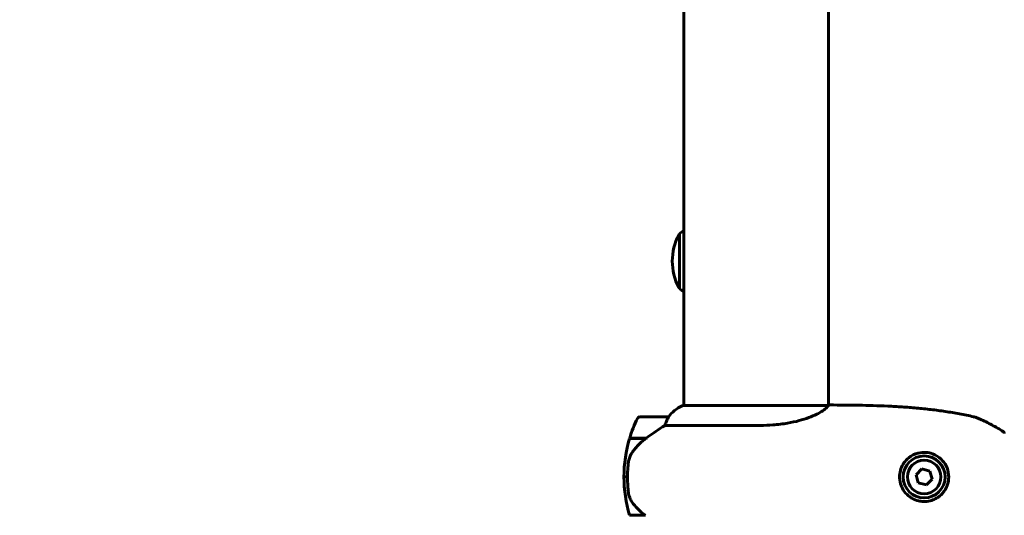
# Model space of a CAD drawing. Units: millimetres. Extents: x 10412 to 27095, y -844 to 19717.
# Drawn here: x 13011 to 13422, y 9996 to 10202 of the extents above; entities that cross this region are included whole.
import ezdxf

# ---------------------------------------------------------------- set-up
doc = ezdxf.new("R2010")
doc.units = ezdxf.units.MM
doc.header["$LTSCALE"] = 90
doc.layers.add('Widoczne (ISO)', color=7, linetype='Continuous', lineweight=60)
doc.layers.add('Wymiar (ISO)', color=7, linetype='Continuous', lineweight=18, true_color=0x00803f)
doc.styles.add('Tekst etykiety (ISO)', font='tahoma.ttf')
doc.dimstyles.new('Domyślne (ISO)', dxfattribs={"dimscale": 90, "dimtxt": 3.5, "dimasz": 2.5, "dimexe": 3.175, "dimexo": 0, "dimgap": 0.762, "dimtad": 1, "dimtoh": 1, "dimdec": 0, "dimrnd": 1e-08, "dimzin": 0, "dimtxsty": 'Tekst etykiety (ISO)', "dimcen": 0.09, "dimdle": 10, "dimclrd": 256, "dimclre": 256, "dimclrt": 256, "dimadec": 0, "dimazin": 0, "dimtfac": 0.714286, "dimtdec": 0, "dimtmove": 0, "dimatfit": 3, "dimfxl": 0, "dimtolj": 1, "dimtzin": 0, "dimlwd": -1, "dimlwe": -1, "dimarcsym": 0})

# ---------------------------------------------------------------- blocks, each defined once
blk = doc.blocks.new('*D5')
at = {"layer": 'Defpoints', "color": 0, "transparency": 16777216}
for p in [(11687.99, 14661.82), (11687.99, 10341.97), (25730.51, 9213.96)]:
    blk.add_point(p, dxfattribs=at)
at = {"layer": 'Wymiar (ISO)', "transparency": 16777216}
for p, q in [((11687.99, 10341.97), (11687.99, 14947.57)), ((25730.51, 9213.96), (25730.51, 14947.57)), ((25505.51, 14661.82), (11912.99, 14661.82))]:
    blk.add_line(p, q, dxfattribs=at)
for points in [[(11912.99, 14699.32), (11912.99, 14624.32), (11687.99, 14661.82)], [(25505.51, 14699.32), (25505.51, 14624.32), (25730.51, 14661.82)]]:
    blk.add_solid(points, dxfattribs=at)
at = {"layer": 'Wymiar (ISO)', "transparency": 16777216, "insert": (18709.25, 15058.51), "char_height": 315, "attachment_point": 2, "style": 'Tekst etykiety (ISO)'}
blk.add_mtext('\\A1;14043', dxfattribs=at)
blk = doc.blocks.new('*D7')
at = {"layer": 'Defpoints', "color": 0, "transparency": 16777216}
for p in [(16288.5, 12267.52), (10815.16, 5070.01), (21169.06, 5070.01)]:
    blk.add_point(p, dxfattribs=at)
at = {"layer": 'Wymiar (ISO)', "transparency": 16777216}
for p, q in [((16288.5, 12267.52), (10529.41, 12267.52)), ((10815.16, 12042.52), (10815.16, 5295.01)), ((21169.06, 5070.01), (10529.41, 5070.01))]:
    blk.add_line(p, q, dxfattribs=at)
for points in [[(10777.66, 12042.52), (10852.66, 12042.52), (10815.16, 12267.52)], [(10777.66, 5295.01), (10852.66, 5295.01), (10815.16, 5070.01)]]:
    blk.add_solid(points, dxfattribs=at)
at = {"layer": 'Wymiar (ISO)', "transparency": 16777216, "insert": (10417.2, 8668.77), "char_height": 315, "attachment_point": 2, "rotation": 90, "style": 'Tekst etykiety (ISO)'}
blk.add_mtext('\\A1;7198', dxfattribs=at)

msp = doc.modelspace()

# ---------------------------------------------------------------- linework, layer by layer
at = {"layer": 'Widoczne (ISO)'}
for p, q in [((13287.99, 10041.54), (13287.99, 10207.22)), ((13348.29, 10041.67), (13348.29, 10207.22)), ((13286.14, 10113.32), (13286.14, 10090.32)), ((13348, 10041.54), (13287.44, 10041.54)), ((13281.49, 10036.82), (13269.49, 10036.82)), ((13280.08, 10033.3), (13319.93, 10033.3)), ((13265.31, 10027.82), (13272.09, 10027.82)), ((13265.37, 10028.02), (13272.19, 10028.02)), ((13270.46, 10028.02), (13270.46, 10027.82)), ((13270.66, 10027.82), (13270.66, 10028.02)), ((13270.92, 10028.02), (13270.92, 10027.82)), ((13271.08, 10028.02), (13271.08, 10027.82)), ((13271.69, 10027.82), (13271.69, 10028.02)), ((13271.9, 10028.02), (13271.9, 10027.82)), ((13272.19, 10028.02), (13272.38, 10028.02)), ((13264.49, 10011.82), (13262.99, 10011.82)), ((13262.99, 10011.82), (13264.49, 10011.82)), ((13387.22, 10015.16), (13384.78, 10012.7)), ((13384.78, 10012.7), (13385.7, 10009.35)), ((13390.57, 10014.28), (13387.22, 10015.16)), ((13391.49, 10010.94), (13390.57, 10014.28)), ((13385.7, 10009.35), (13389.05, 10008.47)), ((13389.05, 10008.47), (13391.49, 10010.94)), ((13271.91, 9995.82), (13265.31, 9995.82))]:
    msp.add_line(p, q, dxfattribs=at)
for radius in [8.75, 7]:
    msp.add_circle((13388.14, 10011.82), radius, dxfattribs=at)
for centre, radius, start, end in [((13298.94, 10095.81), 21.69, 120.3322, 126.1797), ((13306.68, 10101.82), 23.54, 152.2377, 207.7623), ((13286.73, 10112.32), 1, 126.4997, 152.2377), ((13286.73, 10091.32), 1, 207.7623, 233.5003), ((13298.94, 10107.82), 21.69, 233.8203, 239.6678), ((13294.23, 10027.1), 16, 115.9828, 142.6307), ((13294.23, 10027.1), 16, 115.9828, 142.6307), ((13287.44, 10041.04), 0.5, 90, 115.9828), ((13287.44, 10041.04), 0.5, 90, 115.9828), ((13348.83, 10041.32), 0.5, 89.9956, 90.9986), ((13319.1, 10011.82), 56.11, 154.1852, 163.2199), ((13269.49, 10035.82), 1, 90, 154.1852), ((13281.49, 10035.82), 1, 88.5824, 90), ((13319.1, 10011.82), 56.11, 163.433, 180), ((13319.1, 10011.82), 56.11, 180, 196.567)]:
    msp.add_arc(centre, radius, start, end, dxfattribs=at)
msp.add_ellipse((13273.7, 10027.36), major_axis=(12.43, 8.81), ratio=0.085302, start_param=1.617054, end_param=1.638925, dxfattribs=at)
for points, knots in [([(13348.09, 10041.49), (13347.98, 10041.32), (13347.82, 10041.09), (13347.21, 10040.43), (13346.67, 10039.95), (13344.46, 10038.46), (13342.45, 10037.45), (13337.59, 10035.66), (13334.6, 10034.84), (13329.26, 10033.91), (13327.18, 10033.65), (13323.36, 10033.36), (13321.65, 10033.3), (13319.93, 10033.3)], [0.777743, 0.777743, 0.777743, 0.777743, 1.335665, 1.335665, 2.108644, 2.108644, 3.44936, 3.44936, 4.840595, 4.840595, 5.656639, 5.656639, 6.296646, 6.296646, 6.296646, 6.296646]), ([(13347.92, 10041.54), (13347.99, 10041.56), (13348.06, 10041.59), (13348.21, 10041.64), (13348.28, 10041.66), (13348.41, 10041.71), (13348.47, 10041.73), (13348.56, 10041.76), (13348.6, 10041.77), (13348.66, 10041.79), (13348.67, 10041.79), (13348.72, 10041.8), (13348.73, 10041.81), (13348.82, 10041.82)], [-1.7198951, -1.7198951, -1.7198951, -1.7198951, -1.6205771, -1.6205771, -1.4882362, -1.4882362, -1.3558953, -1.3558953, -1.2235544, -1.2235544, -1.157384, -1.157384, -1.0912135, -1.0912135, -1.0912135, -1.0912135]), ([(13348.09, 10041.49), (13348.09, 10041.49), (13348.09, 10041.5), (13348.1, 10041.51), (13348.09, 10041.52), (13348.07, 10041.53), (13348.07, 10041.53), (13348.05, 10041.53), (13348.05, 10041.54), (13348.04, 10041.54), (13348.03, 10041.54), (13348.02, 10041.54), (13348.02, 10041.54), (13348.02, 10041.54)], [-1.6906336, -1.6906336, -1.6906336, -1.6906336, -1.6582329, -1.6582329, -1.605027, -1.605027, -1.5884406, -1.5884406, -1.5808181, -1.5808181, -1.575983, -1.575983, -1.5733952, -1.5733952, -1.5733952, -1.5733952]), ([(13348.83, 10041.82), (13352.84, 10041.82), (13356.85, 10041.79), (13364.9, 10041.65), (13368.93, 10041.54), (13374.96, 10041.26), (13376.97, 10041.14), (13380.98, 10040.88), (13382.99, 10040.72), (13386.99, 10040.36), (13388.99, 10040.15), (13392.98, 10039.68), (13394.97, 10039.42), (13398.94, 10038.82), (13400.92, 10038.49), (13404.87, 10037.76), (13406.84, 10037.36), (13408.79, 10036.91)], [-6.00519, -6.00519, -6.00519, -6.00519, -4.804152, -4.804152, -3.603114, -3.603114, -3.002595, -3.002595, -2.402076, -2.402076, -1.801557, -1.801557, -1.201038, -1.201038, -0.600519, -0.600519, 0, 0, 0, 0]), ([(13281.29, 10036.25), (13281.11, 10035.92), (13280.92, 10035.53), (13280.5, 10034.55), (13280.28, 10033.95), (13280.08, 10033.3)], [0, 0, 0, 0, 0.2028161, 0.2028161, 0.4461333, 0.4461333, 0.4461333, 0.4461333]), ([(13281.51, 10036.82), (13281.51, 10036.82), (13281.51, 10036.82), (13281.52, 10036.81), (13281.53, 10036.79), (13281.5, 10036.69), (13281.48, 10036.63), (13281.4, 10036.47), (13281.35, 10036.38), (13281.29, 10036.25)], [0, 0, 0, 0, 0.0892681, 0.0892681, 0.2434802, 0.2434802, 0.344433, 0.344433, 0.4329441, 0.4329441, 0.4329441, 0.4329441]), ([(13421.11, 10030.74), (13420.34, 10031.24), (13419.56, 10031.72), (13417.98, 10032.64), (13417.18, 10033.09), (13415.56, 10033.95), (13414.75, 10034.37), (13413.1, 10035.17), (13412.27, 10035.55), (13411.01, 10036.1), (13410.58, 10036.27), (13409.73, 10036.61), (13409.33, 10036.79), (13408.79, 10036.91)], [0.472223, 0.472223, 0.472223, 0.472223, 0.744748, 0.744748, 1.017272, 1.017272, 1.289797, 1.289797, 1.562322, 1.562322, 1.698584, 1.698584, 1.834847, 1.834847, 1.834847, 1.834847]), ([(13280.08, 10033.3), (13279.77, 10033.11), (13279.45, 10032.9), (13277.97, 10031.96), (13276.7, 10031.12), (13274.33, 10029.52), (13273.25, 10028.77), (13272.19, 10028.02)], [-2.553905, -2.553905, -2.553905, -2.553905, -2.410923, -2.410923, -1.933986, -1.933986, -1.54469, -1.54469, -1.54469, -1.54469]), ([(13272.1, 10027.82), (13271.62, 10027.48), (13271.15, 10027.11), (13270.24, 10026.35), (13269.8, 10025.95), (13268.97, 10025.14), (13268.57, 10024.72), (13267.81, 10023.86), (13267.44, 10023.41), (13266.76, 10022.5), (13266.44, 10022.04), (13266.14, 10021.56)], [0, 0, 0, 0, 0.1751235, 0.1751235, 0.3502469, 0.3502469, 0.5253704, 0.5253704, 0.7004938, 0.7004938, 0.8756173, 0.8756173, 0.8756173, 0.8756173]), ([(13421.1, 10030.75), (13421.1, 10030.75), (13421.1, 10030.75), (13421.18, 10030.7), (13421.25, 10030.64), (13421.37, 10030.5), (13421.42, 10030.43), (13421.5, 10030.25), (13421.53, 10030.16), (13421.55, 10030.05), (13421.55, 10030.02), (13421.55, 10030)], [-0.10796068, -0.10796068, -0.10796068, -0.10796068, -0.10748738, -0.10748738, -0.07820466, -0.07820466, -0.05001927, -0.05001927, -0.02190803, -0.02190803, -0.01392772, -0.01392772, -0.01392772, -0.01392772]), ([(13266.14, 10021.56), (13265.99, 10021.33), (13265.85, 10021.08), (13265.6, 10020.58), (13265.48, 10020.31), (13265.28, 10019.78), (13265.19, 10019.5), (13265.03, 10018.94), (13264.97, 10018.66), (13264.86, 10018.08), (13264.82, 10017.79), (13264.79, 10017.51)], [0, 0, 0, 0, 0.0831461, 0.0831461, 0.1662923, 0.1662923, 0.2494384, 0.2494384, 0.3325845, 0.3325845, 0.4157306, 0.4157306, 0.4157306, 0.4157306]), ([(13387.79, 10001.57), (13387.13, 10001.59), (13386.47, 10001.68), (13384.84, 10002.06), (13383.91, 10002.43), (13382.54, 10003.21), (13382.07, 10003.53), (13380.76, 10004.61), (13380, 10005.47), (13378.94, 10007.21), (13378.57, 10008.01), (13377.98, 10009.99), (13377.83, 10011.2), (13377.96, 10013.37), (13378.15, 10014.33), (13378.78, 10016.12), (13379.21, 10016.94), (13380.29, 10018.49), (13380.96, 10019.2), (13382.83, 10020.71), (13384.16, 10021.38), (13386.7, 10022.03), (13387.9, 10022.14), (13389.93, 10021.94), (13390.77, 10021.76), (13392.92, 10020.99), (13394.21, 10020.2), (13396.05, 10018.42), (13396.74, 10017.5), (13397.86, 10015.33), (13398.24, 10014.01), (13398.45, 10011.5), (13398.34, 10010.29), (13397.95, 10008.83), (13397.85, 10008.53), (13397.43, 10007.4), (13397, 10006.59), (13396.21, 10005.49), (13395.93, 10005.14), (13395.06, 10004.22), (13394.42, 10003.68), (13393.42, 10003.03), (13393.1, 10002.84), (13392.1, 10002.33), (13391.37, 10002.06), (13389.68, 10001.64), (13388.72, 10001.54), (13387.79, 10001.57)], [-6.854159, -6.854159, -6.854159, -6.854159, -6.632461, -6.632461, -6.277745, -6.277745, -6.073814, -6.073814, -5.680104, -5.680104, -5.399303, -5.399303, -5.040172, -5.040172, -4.745534, -4.745534, -4.445435, -4.445435, -4.109663, -4.109663, -3.590765, -3.590765, -3.196102, -3.196102, -2.933742, -2.933742, -2.493978, -2.493978, -2.15869, -2.15869, -1.757821, -1.757821, -1.400181, -1.400181, -1.305065, -1.305065, -1.034971, -1.034971, -0.89956, -0.89956, -0.652706, -0.652706, -0.541229, -0.541229, -0.308124, -0.308124, 0, 0, 0, 0]), ([(13264.79, 10017.51), (13264.77, 10017.33), (13264.75, 10017.14), (13264.7, 10016.62), (13264.67, 10016.26), (13264.61, 10015.46), (13264.58, 10015.02), (13264.53, 10014.07), (13264.51, 10013.57), (13264.49, 10012.64), (13264.49, 10012.22), (13264.49, 10011.82), (13264.49, 10011.55), (13264.49, 10011.28), (13264.5, 10010.58), (13264.51, 10010.17), (13264.53, 10009.57), (13264.54, 10009.36), (13264.57, 10008.76), (13264.59, 10008.41), (13264.63, 10007.81), (13264.65, 10007.56), (13264.7, 10006.98), (13264.73, 10006.67), (13264.79, 10006.13), (13264.81, 10005.89), (13264.85, 10005.59), (13264.86, 10005.5), (13264.87, 10005.41)], [6.914575, 6.914575, 6.914575, 6.914575, 7.025602, 7.025602, 7.185634, 7.185634, 7.334276, 7.334276, 7.470354, 7.470354, 7.570079, 7.570079, 7.570079, 7.635772, 7.635772, 7.74088, 7.74088, 7.801274, 7.801274, 7.91791, 7.91791, 8.016058, 8.016058, 8.170389, 8.170389, 8.327265, 8.327265, 8.406835, 8.406835, 8.406835, 8.406835]), ([(13266.34, 10001.39), (13265.96, 10001.93), (13265.64, 10002.54), (13265.13, 10003.91), (13264.96, 10004.63), (13264.87, 10005.41)], [0, 0, 0, 0, 0.2223532, 0.2223532, 0.4551306, 0.4551306, 0.4551306, 0.4551306]), ([(13266.34, 10001.39), (13266.7, 10000.87), (13267.09, 10000.36), (13268.82, 9998.3), (13270.32, 9996.95), (13271.91, 9995.82)], [0.5724832, 0.5724832, 0.5724832, 0.5724832, 0.6422282, 0.6422282, 0.8608733, 0.8608733, 0.8608733, 0.8608733])]:
    msp.add_open_spline(points, degree=3, knots=knots, dxfattribs=at)
msp.add_open_spline([(13348, 10041.54), (13348, 10041.54), (13348.01, 10041.54), (13348.02, 10041.54)], degree=3, dxfattribs=at)

# ---------------------------------------------------------------- dimensions: what is measured, and where the dimension line sits
at = {"layer": 'Wymiar (ISO)'}
for base, p1, p2, angle, picture, middle in [((11687.99, 14661.82), (25730.51, 9213.96), (11687.99, 10341.97), 180, '*D5', (18709.25, 14661.82)), ((10815.16, 5070.01), (16288.5, 12267.52), (21169.06, 5070.01), 270, '*D7', (10815.16, 8668.77))]:
    dim = msp.add_linear_dim(base=base, p1=p1, p2=p2, angle=angle, dimstyle='Domyślne (ISO)', override={"dimtoh": 0, "dimdec": 0, "dimtp": 0, "dimtm": 0, "dimtdec": 0, "dimtofl": 0, "dimatfit": 1}, dxfattribs=at)
    dim.commit()
    dim.dimension.update_dxf_attribs({"geometry": picture, "text_midpoint": middle, "dimtype": 160})

doc.saveas('drawing.dxf')
